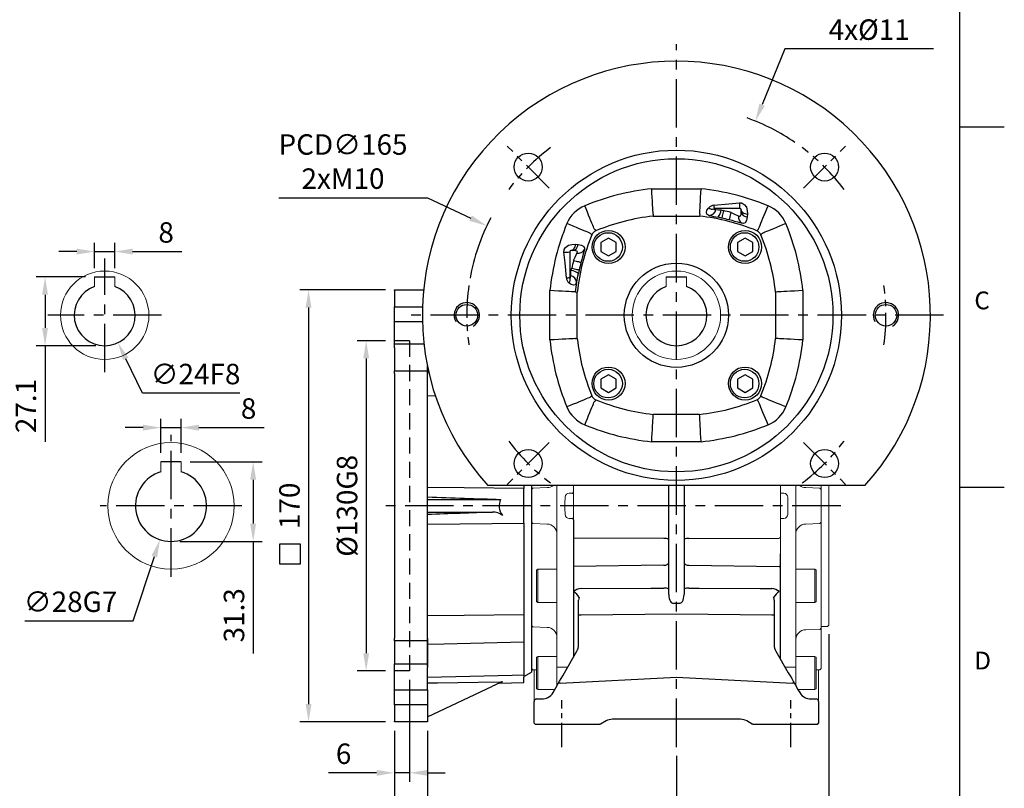
# Model space of a CAD drawing. Units: millimetres. Extents: x -24 to 980, y -14 to 686.
# Drawn here: x 592 to 980, y 144 to 446 of the extents above; entities that cross this region are included whole.
import ezdxf
from ezdxf.enums import TextEntityAlignment as Align

# ---------------------------------------------------------------- set-up
doc = ezdxf.new("R2010")
doc.units = ezdxf.units.MM
doc.header["$PDSIZE"] = -1
doc.linetypes.add('CENTER', pattern=[10.16, 6.35, -1.27, 1.27, -1.27])
doc.linetypes.add('HIDDEN', pattern=[1.905, 1.27, -0.635])
for name, color, linetype in [('CEN', 2, 'CENTER'), ('DIM', 3, 'Continuous'), ('HATCH', 1, 'Continuous'), ('HID', 6, 'HIDDEN'), ('MAIN', 7, 'Continuous'), ('THIN', 1, 'Continuous')]:
    doc.layers.add(name, color=color, linetype=linetype)
doc.styles.add('ATTDEF', font='txt')
doc.styles.get("Standard").update_dxf_attribs({"font": 'simplex.shx'})
doc.dimstyles.new('C', dxfattribs={"dimscale": 3.5, "dimtxt": 2.3, "dimasz": 2, "dimexe": 1, "dimexo": 1, "dimgap": 1, "dimtad": 1, "dimtoh": 1, "dimdec": 4, "dimdsep": 46, "dimtxsty": 'Standard', "dimcen": 0, "dimclrd": 256, "dimclre": 256, "dimclrt": 256, "dimadec": 0, "dimazin": 0, "dimtfac": 0.6, "dimtdec": 4, "dimtofl": 0, "dimtmove": 0, "dimatfit": 3, "dimfxl": 0, "dimtolj": 1, "dimarcsym": 0})
doc.dimstyles.new('L', dxfattribs={"dimscale": 3.5, "dimtxt": 2.3, "dimasz": 2, "dimexe": 1, "dimexo": 1, "dimgap": 1, "dimtad": 1, "dimdec": 3, "dimdsep": 46, "dimtxsty": 'Standard', "dimcen": 0, "dimclrd": 256, "dimclre": 256, "dimclrt": 256, "dimaunit": 1, "dimazin": 2, "dimtfac": 0.6, "dimtdec": 3, "dimtmove": 0, "dimatfit": 3, "dimfxl": 0, "dimtolj": 1, "dimarcsym": 0})

# ---------------------------------------------------------------- blocks, each defined once
blk = doc.blocks.new('GJA420')
at = {"color": 0}
for p, q in [((275, 0), (275, 192)), ((275, 115.5), (280, 115.5)), ((275, 75), (280, 75))]:
    blk.add_line(p, q, dxfattribs=at)
for s, p in [('C', (276.63, 95)), ('D', (276.63, 54.5))]:
    blk.add_text(s, height=2, dxfattribs=at).set_placement(p)
at = {"color": 4, "style": 'ATTDEF'}
blk.add_attdef('料號', text='', height=2.5, dxfattribs=at).set_placement((120.5, 3), align=Align.MIDDLE_LEFT)
for tag, p in [('比例', (200.5, 3)), ('版本', (236.5, 3))]:
    blk.add_attdef(tag, text='', height=2.5, dxfattribs=at).set_placement(p, align=Align.MIDDLE_CENTER)
blk = doc.blocks.new('*D32')
at = {"layer": 'Defpoints', "color": 0}
for p in [(739.93, 170.14), (850.93, 160.2), (850.93, 107.37)]:
    blk.add_point(p, dxfattribs=at)
at = {"layer": 'DIM', "lineweight": -2}
for p, q in [((739.93, 166.64), (739.93, 103.87)), ((850.93, 156.7), (850.93, 103.87)), ((746.93, 107.37), (843.93, 107.37))]:
    blk.add_line(p, q, dxfattribs=at)
at = {"layer": 'DIM'}
for points in [[(746.93, 108.53), (746.93, 106.2), (739.93, 107.37)], [(843.93, 108.53), (843.93, 106.2), (850.93, 107.37)]]:
    blk.add_solid(points, dxfattribs=at)
at = {"layer": 'DIM', "insert": (795.43, 114.89), "char_height": 8.05, "attachment_point": 5}
blk.add_mtext('\\A1;111', dxfattribs=at)
blk = doc.blocks.new('*D36')
at = {"layer": 'Defpoints', "color": 0}
for p in [(656, 285.92), (648, 272.44), (656, 272.44)]:
    blk.add_point(p, dxfattribs=at)
at = {"layer": 'DIM', "lineweight": -2}
for p, q in [((648, 275.94), (648, 289.42)), ((656, 275.94), (656, 289.42)), ((641, 285.92), (634, 285.92)), ((648, 285.92), (656, 285.92)), ((663, 285.92), (688.72, 285.92))]:
    blk.add_line(p, q, dxfattribs=at)
at = {"layer": 'DIM'}
for points in [[(641, 287.09), (641, 284.75), (648, 285.92)], [(663, 287.09), (663, 284.75), (656, 285.92)]]:
    blk.add_solid(points, dxfattribs=at)
at = {"layer": 'DIM', "insert": (682.54, 293.45), "char_height": 8.05, "attachment_point": 5}
blk.add_mtext('\\A1;8', dxfattribs=at)
blk = doc.blocks.new('*D37')
at = {"layer": 'Defpoints', "color": 0}
for p in [(656, 272.44), (652, 241.14), (684.32, 241.14)]:
    blk.add_point(p, dxfattribs=at)
at = {"layer": 'DIM', "lineweight": -2}
for p, q in [((659.5, 272.44), (687.82, 272.44)), ((684.32, 265.44), (684.32, 248.14)), ((655.5, 241.14), (687.82, 241.14)), ((684.32, 241.14), (684.32, 197.06))]:
    blk.add_line(p, q, dxfattribs=at)
at = {"layer": 'DIM'}
for points in [[(683.15, 265.44), (685.49, 265.44), (684.32, 272.44)], [(683.15, 248.14), (685.49, 248.14), (684.32, 241.14)]]:
    blk.add_solid(points, dxfattribs=at)
at = {"layer": 'DIM', "insert": (676.79, 212.06), "char_height": 8.05, "attachment_point": 5, "rotation": 90}
blk.add_mtext('\\A1;31.3', dxfattribs=at)
blk = doc.blocks.new('*D38')
at = {"layer": 'Defpoints', "color": 0}
for p in [(656.38, 268.44), (647.62, 241.84)]:
    blk.add_point(p, dxfattribs=at)
at = {"layer": 'DIM', "lineweight": -2}
for p, q in [((637.1, 209.86), (645.44, 235.2)), ((594.43, 209.86), (637.1, 209.86))]:
    blk.add_line(p, q, dxfattribs=at)
at = {"layer": 'DIM'}
blk.add_solid([(644.33, 235.56), (646.54, 234.83), (647.62, 241.84)], dxfattribs=at)
at = {"layer": 'DIM', "insert": (612.45, 217.39), "char_height": 8.05, "attachment_point": 5}
blk.add_mtext('\\A1;∅28G7', dxfattribs=at)
blk = doc.blocks.new('*D40')
at = {"layer": 'Defpoints', "color": 0}
for p in [(910.93, 208.14), (739.93, 170.14), (910.93, 85.01)]:
    blk.add_point(p, dxfattribs=at)
at = {"layer": 'DIM', "lineweight": -2}
for p, q in [((910.93, 204.64), (910.93, 81.51)), ((739.93, 166.64), (739.93, 81.51)), ((746.93, 85.01), (903.93, 85.01))]:
    blk.add_line(p, q, dxfattribs=at)
at = {"layer": 'DIM'}
for points in [[(746.93, 86.18), (746.93, 83.85), (739.93, 85.01)], [(903.93, 86.18), (903.93, 83.85), (910.93, 85.01)]]:
    blk.add_solid(points, dxfattribs=at)
at = {"layer": 'DIM', "insert": (825.43, 92.54), "char_height": 8.05, "attachment_point": 5}
blk.add_mtext('\\A1;171', dxfattribs=at)
blk = doc.blocks.new('*D41')
at = {"layer": 'Defpoints', "color": 0}
for p in [(745.93, 190.14), (739.93, 170.14), (739.93, 150.06)]:
    blk.add_point(p, dxfattribs=at)
at = {"layer": 'DIM', "lineweight": -2}
for p, q in [((745.93, 186.64), (745.93, 146.56)), ((739.93, 166.64), (739.93, 146.56)), ((732.93, 150.06), (713.94, 150.06)), ((745.93, 150.06), (739.93, 150.06)), ((752.93, 150.06), (759.93, 150.06))]:
    blk.add_line(p, q, dxfattribs=at)
at = {"layer": 'DIM'}
for points in [[(732.93, 151.22), (732.93, 148.89), (739.93, 150.06)], [(752.93, 151.22), (752.93, 148.89), (745.93, 150.06)]]:
    blk.add_solid(points, dxfattribs=at)
at = {"layer": 'DIM', "insert": (719.93, 157.58), "char_height": 8.05, "attachment_point": 5}
blk.add_mtext('\\A1;6', dxfattribs=at)
blk = doc.blocks.new('*D42')
at = {"layer": 'Defpoints', "color": 0}
for p in [(739.93, 170.14), (752.93, 170.14), (739.93, 127.73)]:
    blk.add_point(p, dxfattribs=at)
at = {"layer": 'DIM', "lineweight": -2}
for p, q in [((739.93, 166.64), (739.93, 124.23)), ((752.93, 166.64), (752.93, 124.23)), ((732.93, 127.73), (707.43, 127.73)), ((752.93, 127.73), (739.93, 127.73)), ((759.93, 127.73), (766.93, 127.73))]:
    blk.add_line(p, q, dxfattribs=at)
at = {"layer": 'DIM'}
for points in [[(732.93, 128.9), (732.93, 126.56), (739.93, 127.73)], [(759.93, 128.9), (759.93, 126.56), (752.93, 127.73)]]:
    blk.add_solid(points, dxfattribs=at)
at = {"layer": 'DIM', "insert": (716.68, 135.25), "char_height": 8.05, "attachment_point": 5}
blk.add_mtext('\\A1;13', dxfattribs=at)
blk = doc.blocks.new('*D43')
at = {"layer": 'Defpoints', "color": 0}
for p in [(739.93, 320.14), (728.81, 190.14), (739.93, 190.14)]:
    blk.add_point(p, dxfattribs=at)
at = {"layer": 'DIM', "lineweight": -2}
for p, q in [((736.43, 320.14), (725.31, 320.14)), ((728.81, 313.14), (728.81, 197.14)), ((736.43, 190.14), (725.31, 190.14))]:
    blk.add_line(p, q, dxfattribs=at)
at = {"layer": 'DIM'}
for points in [[(727.64, 313.14), (729.98, 313.14), (728.81, 320.14)], [(727.64, 197.14), (729.98, 197.14), (728.81, 190.14)]]:
    blk.add_solid(points, dxfattribs=at)
at = {"layer": 'DIM', "insert": (721.29, 255.14), "char_height": 8.05, "attachment_point": 5, "rotation": 90}
blk.add_mtext('\\A1;%%C130G8', dxfattribs=at)
blk = doc.blocks.new('*D44')
at = {"layer": 'Defpoints', "color": 0}
for p in [(739.93, 340.14), (706.14, 170.14), (739.93, 170.14)]:
    blk.add_point(p, dxfattribs=at)
at = {"layer": 'DIM', "lineweight": -2}
for p, q in [((736.43, 340.14), (702.64, 340.14)), ((706.14, 333.14), (706.14, 177.14)), ((736.43, 170.14), (702.64, 170.14))]:
    blk.add_line(p, q, dxfattribs=at)
at = {"layer": 'DIM'}
for points in [[(704.97, 333.14), (707.3, 333.14), (706.14, 340.14)], [(704.97, 177.14), (707.3, 177.14), (706.14, 170.14)]]:
    blk.add_solid(points, dxfattribs=at)
at = {"layer": 'DIM', "insert": (698.61, 255.14), "char_height": 8.05, "attachment_point": 5, "rotation": 90}
blk.add_mtext('\\A1;170', dxfattribs=at)
blk = doc.blocks.new('*D54')
at = {"layer": 'Defpoints', "color": 0}
for p in [(776.29, 365.37), (925.49, 294.92)]:
    blk.add_point(p, dxfattribs=at)
at = {"layer": 'DIM', "lineweight": -2}
for p, q in [((694.4, 376.41), (752.9, 376.41)), ((752.9, 376.41), (769.96, 368.36))]:
    blk.add_line(p, q, dxfattribs=at)
blk.add_arc((850.89, 330.14), 82.5, 152.2951, 169.8245, dxfattribs=at)
at = {"layer": 'DIM'}
blk.add_solid([(770.45, 369.41), (769.46, 367.3), (776.29, 365.37)], dxfattribs=at)
at = {"layer": 'DIM', "insert": (719.7, 390.64), "char_height": 8.05, "attachment_point": 5}
blk.add_mtext('\\A1;PCD∅165\\P2xM10', dxfattribs=at)
blk = doc.blocks.new('*D55')
at = {"layer": 'Defpoints', "color": 0}
for p in [(882.03, 406.56), (819.82, 253.73)]:
    blk.add_point(p, dxfattribs=at)
at = {"layer": 'DIM', "lineweight": -2}
for p, q in [((893.62, 435.05), (884.67, 413.04)), ((952.12, 435.05), (893.62, 435.05))]:
    blk.add_line(p, q, dxfattribs=at)
blk.add_arc((850.93, 330.14), 82.5, 55.5672, 70.2838, dxfattribs=at)
at = {"layer": 'DIM'}
blk.add_solid([(883.58, 413.48), (885.75, 412.6), (882.03, 406.56)], dxfattribs=at)
at = {"layer": 'DIM', "insert": (926.82, 449.28), "char_height": 8.05, "attachment_point": 5}
blk.add_mtext('\\A1;PCD∅165\\P4x%%C11', dxfattribs=at)
blk = doc.blocks.new('M10')
at = {"layer": 'MAIN'}
blk.add_circle((0, 0), 4.25, dxfattribs=at)
at = {"layer": 'THIN'}
blk.add_arc((0, 0), 5, 300.0912, 210, dxfattribs=at)
blk = doc.blocks.new('BM08')
at = {"layer": 'MAIN'}
blk.add_lwpolyline([(-2.83, -1.73), (0.17, -3.46), (3.17, -1.73), (3.17, 1.73), (0.17, 3.46), (-2.83, 1.73)], close=True, dxfattribs=at)
for centre, radius in [((0.17, 0), 6.5), ((0, 0), 5.63)]:
    blk.add_circle(centre, radius, dxfattribs=at)
blk = doc.blocks.new('A$C25DD75B7')
at = {"layer": 'CEN', "ltscale": 2}
for p, q in [((49.92, 117.06), (33.37, 133.61)), ((150.04, 117.06), (166.6, 133.61)), ((49.92, 16.94), (33.37, 0.39)), ((150.04, 16.94), (166.6, 0.39))]:
    blk.add_line(p, q, dxfattribs=at)
for start, end in [(126.8635, 143.1365), (36.8635, 53.1365), (171.8635, 188.1365), (351.8635, 8.1365), (216.8635, 233.1365), (306.8635, 323.1365)]:
    blk.add_arc((99.98, 67), 82.5, start, end, dxfattribs=at)
at = {"layer": 'MAIN'}
for p, q in [((90.29, 116.77), (109.68, 116.77)), ((124.98, 109), (114.98, 109)), ((90.82, 106.79), (90.86, 106.02)), ((90.86, 106.02), (109.11, 106.02)), ((109.15, 106.79), (109.11, 106.02)), ((117.85, 105.25), (116.37, 105.56)), ((117.61, 108.5), (118.48, 108.17)), ((125.48, 107.71), (125.48, 108.5)), ((127.92, 106.81), (127.81, 105.72)), ((60.17, 94.94), (61.26, 94.83)), ((57.98, 92), (57.98, 82)), ((59.27, 92.5), (58.48, 92.5)), ((58.48, 84.63), (58.81, 85.5)), ((61.74, 84.86), (61.42, 83.39)), ((50.21, 57.3), (50.21, 76.7)), ((60.2, 76.17), (60.96, 76.13)), ((60.96, 57.87), (60.96, 76.13)), ((139.77, 76.17), (139.01, 76.13)), ((139.01, 76.13), (139.01, 57.87)), ((149.76, 76.7), (149.76, 57.3)), ((60.2, 57.83), (60.96, 57.87)), ((139.77, 57.83), (139.01, 57.87)), ((90.82, 27.21), (90.86, 27.98)), ((109.11, 27.98), (90.86, 27.98)), ((109.15, 27.21), (109.11, 27.98)), ((109.68, 17.23), (90.29, 17.23)), ((174.22, 0), (25.75, 0))]:
    blk.add_line(p, q, dxfattribs=at)
at = {"layer": 'MAIN', "flags": 128}
for points in [[(90.82, 106.79), (90.8, 107.01), (90.78, 107.52), (90.74, 108.28), (90.68, 109.3), (90.62, 110.5), (90.54, 111.91), (90.46, 113.43), (90.37, 115.08), (90.29, 116.71), (90.29, 116.77)], [(109.15, 106.79), (109.16, 107.01), (109.19, 107.52), (109.23, 108.28), (109.29, 109.3), (109.35, 110.5), (109.43, 111.91), (109.51, 113.43), (109.59, 115.08), (109.68, 116.71), (109.68, 116.77)], [(67.73, 100.87), (67.67, 101.03), (67.53, 101.35), (67.33, 101.85), (67.06, 102.5), (66.73, 103.29), (66.35, 104.22), (65.92, 105.25), (65.45, 106.38), (64.95, 107.58), (64.44, 108.83), (63.91, 110.1)], [(112.89, 106.29), (112.79, 106.32), (112.31, 106.53), (111.98, 106.84), (111.8, 107.48), (112.03, 108.36), (112.59, 109.18), (112.74, 109.34)], [(114.71, 108.92), (114.69, 108.9), (114.64, 108.82), (114.71, 108.74), (114.92, 108.67), (115.46, 108.61), (115.52, 108.61)], [(114.7, 110.3), (120.6, 110.81), (124.77, 111.25)], [(115.52, 108.61), (116.54, 108.56), (117.49, 108.51), (117.61, 108.5)], [(124.77, 111.25), (125.6, 111.21), (125.87, 111.13), (126.71, 110.64), (126.83, 110.53), (127.52, 109.53), (127.9, 108.2), (127.92, 106.81)], [(132.24, 100.87), (132.3, 101.03), (132.43, 101.35), (132.64, 101.85), (132.91, 102.5), (133.24, 103.29), (133.62, 104.22), (134.05, 105.25), (134.52, 106.38), (135.01, 107.58), (135.53, 108.83), (136.06, 110.1)], [(118.48, 108.17), (118.36, 107.62), (118.25, 107.09), (118.14, 106.59), (118.05, 106.16), (117.97, 105.79), (117.91, 105.51), (117.87, 105.33), (117.85, 105.25)], [(121.48, 107.47), (121.34, 106.92), (121.21, 106.39), (121.08, 105.9), (120.97, 105.46), (120.88, 105.1), (120.81, 104.83), (120.77, 104.64), (120.74, 104.56)], [(121.48, 107.47), (122.84, 106.85), (124.05, 106.28), (124.48, 106.08)], [(124.48, 106.08), (124.69, 106.01), (124.84, 105.98), (125.11, 106.03), (125.21, 106.12), (125.4, 106.56), (125.43, 106.72), (125.48, 107.71)], [(125.48, 108.5), (125.53, 108.2), (125.66, 107.92), (125.88, 107.65), (126.17, 107.41), (126.54, 107.19), (126.96, 107.02), (127.42, 106.89), (127.92, 106.81)], [(127.81, 105.72), (127.58, 104.34), (127.1, 103.45), (126.42, 103.17), (125.81, 103.23)], [(66.11, 99.25), (65.96, 99.32), (65.63, 99.45), (65.14, 99.65), (64.49, 99.92), (63.69, 100.25), (62.77, 100.64), (61.73, 101.07), (60.6, 101.53), (59.4, 102.03), (58.16, 102.55), (56.88, 103.07)], [(67.73, 100.87), (67.84, 100.76), (68.33, 100.29)], [(125.81, 103.23), (125.08, 103.42), (124.13, 103.68), (123.04, 103.97), (121.93, 104.26), (120.74, 104.56)], [(131.64, 100.29), (132.12, 100.76), (132.24, 100.87)], [(143.08, 103.07), (141.81, 102.55), (140.56, 102.03), (139.37, 101.53), (138.24, 101.07), (137.2, 100.64), (136.28, 100.25), (135.48, 99.92), (134.83, 99.65), (134.34, 99.45), (134.01, 99.32), (133.86, 99.25)], [(66.69, 98.66), (66.22, 99.14), (66.11, 99.25)], [(133.86, 99.25), (133.75, 99.14), (133.28, 98.66)], [(55.74, 91.79), (55.78, 92.61), (55.86, 92.89), (56.34, 93.73), (56.45, 93.85), (57.45, 94.54), (58.78, 94.92), (60.17, 94.94)], [(60.17, 94.94), (60.09, 94.44), (59.96, 93.97), (59.79, 93.55), (59.58, 93.19), (59.33, 92.89), (59.07, 92.68), (58.78, 92.54), (58.48, 92.5)], [(61.26, 94.83), (62.64, 94.59), (63.53, 94.12), (63.81, 93.44), (63.75, 92.83)], [(56.68, 81.71), (56.17, 87.62), (55.74, 91.79)], [(60.9, 91.5), (60.98, 91.71), (61.01, 91.85), (60.95, 92.12), (60.87, 92.22), (60.42, 92.41), (60.26, 92.44), (59.27, 92.5)], [(59.52, 88.5), (60.14, 89.86), (60.7, 91.06), (60.9, 91.5)], [(63.75, 92.83), (63.56, 92.1), (63.31, 91.14), (63.02, 90.06), (62.73, 88.95), (62.42, 87.76)], [(58.81, 85.5), (59.36, 85.38), (59.9, 85.26), (60.39, 85.16), (60.83, 85.06), (61.19, 84.98), (61.47, 84.92), (61.66, 84.88), (61.74, 84.86)], [(62.42, 87.76), (62.34, 87.78), (62.16, 87.83), (61.88, 87.9), (61.52, 87.99), (61.09, 88.1), (60.6, 88.23), (60.07, 88.36), (59.52, 88.5)], [(58.07, 81.72), (58.08, 81.7), (58.16, 81.66), (58.25, 81.73), (58.31, 81.94), (58.37, 82.48), (58.38, 82.54)], [(58.38, 82.54), (58.43, 83.56), (58.48, 84.51), (58.48, 84.63)], [(60.69, 79.9), (60.66, 79.8), (60.46, 79.32), (60.15, 79), (59.5, 78.82), (58.62, 79.05), (57.8, 79.6), (57.65, 79.76)], [(60.2, 76.17), (59.97, 76.18), (59.46, 76.21), (58.71, 76.25), (57.69, 76.3), (56.49, 76.37), (55.07, 76.44), (53.56, 76.52), (51.9, 76.61), (50.27, 76.69), (50.21, 76.7)], [(149.76, 76.7), (149.69, 76.69), (148.06, 76.61), (146.46, 76.52), (144.9, 76.44), (143.52, 76.37), (142.28, 76.3), (141.29, 76.25), (140.51, 76.21), (140.01, 76.18), (139.77, 76.17)], [(60.2, 57.83), (59.97, 57.82), (59.46, 57.79), (58.71, 57.75), (57.69, 57.7), (56.49, 57.63), (55.07, 57.56), (53.56, 57.48), (51.9, 57.39), (50.27, 57.31), (50.21, 57.3)], [(149.76, 57.3), (149.69, 57.31), (148.06, 57.39), (146.46, 57.48), (144.9, 57.56), (143.52, 57.63), (142.28, 57.7), (141.29, 57.75), (140.51, 57.79), (140.01, 57.82), (139.77, 57.83)], [(66.11, 34.75), (66.22, 34.86), (66.69, 35.34)], [(133.28, 35.34), (133.75, 34.86), (133.86, 34.75)], [(66.11, 34.75), (65.96, 34.68), (65.63, 34.55), (65.14, 34.35), (64.49, 34.08), (63.69, 33.75), (62.77, 33.36), (61.73, 32.93), (60.6, 32.47), (59.4, 31.97), (58.16, 31.45), (56.88, 30.93)], [(63.91, 23.9), (64.44, 25.17), (64.95, 26.42), (65.45, 27.62), (65.92, 28.75), (66.35, 29.78), (66.73, 30.71), (67.06, 31.5), (67.33, 32.15), (67.53, 32.65), (67.67, 32.97), (67.73, 33.13)], [(68.33, 33.71), (67.84, 33.24), (67.73, 33.13)], [(132.24, 33.13), (132.12, 33.24), (131.64, 33.71)], [(136.06, 23.9), (135.53, 25.17), (135.01, 26.42), (134.52, 27.62), (134.05, 28.75), (133.62, 29.78), (133.24, 30.71), (132.91, 31.5), (132.64, 32.15), (132.43, 32.65), (132.3, 32.97), (132.24, 33.13)], [(143.08, 30.93), (141.81, 31.45), (140.56, 31.97), (139.37, 32.47), (138.24, 32.93), (137.2, 33.36), (136.28, 33.75), (135.48, 34.08), (134.83, 34.35), (134.34, 34.55), (134.01, 34.68), (133.86, 34.75)], [(90.29, 17.23), (90.29, 17.29), (90.37, 18.92), (90.46, 20.53), (90.54, 22.09), (90.61, 23.46), (90.68, 24.7), (90.73, 25.7), (90.78, 26.48), (90.8, 26.98), (90.82, 27.21)], [(109.68, 17.23), (109.68, 17.29), (109.59, 18.92), (109.51, 20.53), (109.43, 22.09), (109.35, 23.46), (109.29, 24.7), (109.23, 25.7), (109.19, 26.48), (109.16, 26.98), (109.15, 27.21)]]:
    blk.add_lwpolyline(points, dxfattribs=at)
at = {"layer": 'MAIN'}
for centre, radius in [((99.98, 67), 65), ((41.65, 125.34), 5.5), ((99.98, 67), 61.63), ((158.32, 125.34), 5.5), ((99.98, 67), 20.5), ((41.65, 8.66), 5.5), ((158.32, 8.66), 5.5)]:
    blk.add_circle(centre, radius, dxfattribs=at)
for centre, radius, start, end in [((99.98, 67), 100, 317.9329, 222.0671), ((99.98, 23), 94.27, 95.9036, 112.4971), ((99.98, 23), 94.27, 67.5029, 84.0964), ((68.88, 98.11), 12.98, 112.4952, 157.5048), ((115.04, 107.13), 3.19, 96.2111, 136.2085), ((114.03, 110.55), 1.77, 223.286, 292.5309), ((112.81, 109.03), 2.74, 271.5378, 351.0663), ((116.95, 110.11), 2.26, 175.2386, 209.5621), ((114.98, 108.5), 0.5, 89.9996, 123.6098), ((131.84, 110.78), 7.08, 176.2343, 194.5527), ((124.98, 108.5), 0.5, 0.0001, 89.9997), ((131.09, 98.11), 12.98, 22.4952, 67.5048), ((99.98, 23), 83.52, 96.2724, 112.2722), ((99.98, 23), 83.52, 67.7278, 83.7276), ((208.23, 551.21), 455.01, 257.9054, 258.3536), ((112.93, 108.74), 4.68, 317.2399, 357.0534), ((99.98, 23), 84.16, 75.7192, 77.7455), ((99.98, 23), 87.16, 75.7192, 77.7455), ((127.02, 105.53), 2.6, 167.7941, 242.2322), ((127.86, 108.13), 2.41, 190.0033, 269.0101), ((143.98, 67), 94.27, 157.5029, 174.0964), ((55.98, 67), 94.27, 5.9036, 22.4971), ((143.98, 67), 83.52, 157.7278, 173.7276), ((69.46, 97.52), 3, 112.2825, 157.7175), ((130.5, 97.52), 3, 22.2825, 67.7175), ((55.98, 67), 83.52, 6.2724, 22.2722), ((58.86, 94.87), 2.41, 280.0033, 359.0101), ((56.2, 98.86), 7.08, 266.2343, 284.5527), ((58.48, 92), 0.5, 90.0001, 179.9997), ((61.45, 94.04), 2.6, 257.7941, 332.2322), ((143.98, 67), 87.16, 165.7192, 167.7455), ((143.98, 67), 84.16, 165.7192, 167.7455), ((56.87, 83.96), 2.26, 265.2386, 299.5621), ((59.85, 82.06), 3.19, 186.2111, 226.2085), ((56.43, 81.04), 1.77, 313.286, 22.5309), ((58.48, 82), 0.5, 179.9996, 213.6098), ((57.95, 79.83), 2.74, 1.5378, 81.0663), ((58.24, 79.95), 4.68, 47.2399, 87.0534), ((-384.22, 175.24), 455.01, 347.9054, 348.3536), ((143.98, 67), 84.29, 171.1932, 173.7561), ((143.98, 67), 94.27, 185.9036, 202.4971), ((143.98, 67), 83.52, 186.2724, 202.2722), ((55.98, 67), 83.52, 337.7278, 353.7276), ((55.98, 67), 94.27, 337.5029, 354.0964), ((69.46, 36.48), 3, 202.2825, 247.7175), ((130.5, 36.48), 3, 292.2825, 337.7175), ((99.98, 111), 83.52, 247.7278, 263.7276), ((99.98, 111), 83.52, 276.2724, 292.2722), ((68.88, 35.89), 12.98, 202.4952, 247.5048), ((131.09, 35.89), 12.98, 292.4952, 337.5048), ((99.98, 111), 94.27, 247.5029, 264.0964), ((99.98, 111), 94.27, 275.9036, 292.4971)]:
    blk.add_arc(centre, radius, start, end, dxfattribs=at)
at = {"layer": 'CEN'}
for p in [(73.11, 93.87), (126.85, 93.87), (73.11, 40.13), (126.85, 40.13)]:
    blk.add_blockref('BM08', p, dxfattribs=at)
at = {"layer": 'DIM'}
for p in [(17.48, 67), (182.48, 67)]:
    blk.add_blockref('M10', p, dxfattribs=at)
blk = doc.blocks.new('A$C1E8E7F85')
at = {"layer": 'HID', "ltscale": 5}
for p, q in [((6, 150), (0, 150)), ((6, 150), (6, 20)), ((6, 20), (0, 20))]:
    blk.add_line(p, q, dxfattribs=at)
at = {"layer": 'MAIN'}
for p, q in [((0, 170), (11.5, 170)), ((0, 169.69), (0, 170)), ((0, 169.69), (0, 163.35)), ((0, 163.35), (11.06, 163.35)), ((0, 157.38), (0, 163.35)), ((11.03, 157.38), (0, 157.38)), ((0, 148.66), (0, 157.38)), ((11.65, 148.66), (0, 148.66)), ((0, 147.14), (0, 148.66)), ((0, 147.14), (0, 138.17)), ((13, 140.1), (13, 138.17)), ((13, 136.34), (13, 140.1)), ((0, 138.17), (13, 138.17)), ((0, 137.11), (0, 138.17)), ((0, 137.11), (0, 32.89)), ((13, 138.17), (13, 137.11)), ((13, 32.89), (13, 137.11)), ((51, 93), (51, 91.8)), ((51, 78.2), (51, 91.8)), ((54, 93), (54, 92.88)), ((54, 92.88), (54, 77.12)), ((13, 87.5), (41.82, 87.5)), ((13, 82.5), (38.68, 82.5)), ((51, 78.2), (51, 75.66)), ((51, 75.66), (51, 44.58)), ((54, 77.12), (54, 76.27)), ((54, 76.27), (54, 71.9)), ((54, 71.9), (54, 59.41)), ((54, 59.41), (54, 52.96)), ((54, 52.96), (54, 48.93)), ((54, 48.93), (54, 36.34)), ((51, 44.58), (51, 42.09)), ((51, 41.94), (51, 42.09)), ((51, 41.94), (51, 38.76)), ((51, 38.76), (51, 34.65)), ((54, 36.34), (54, 35.71)), ((54, 35.71), (54, 30.95)), ((0, 31.83), (0, 32.89)), ((13, 31.83), (0, 31.83)), ((0, 31.83), (0, 22.86)), ((13, 21.71), (13, 33.66)), ((13, 32.89), (13, 31.83)), ((13, 31.83), (13, 22.86)), ((51, 34.65), (51, 32.5)), ((51, 32.47), (51, 32.5)), ((51, 32.47), (51, 31.37)), ((51, 31.37), (51, 18.5)), ((54, 30.95), (54, 26.11)), ((54, 26.11), (54, 19.5)), ((0, 22.86), (13, 22.86)), ((0, 21.34), (0, 22.86)), ((0, 12.62), (0, 21.34)), ((13, 22.86), (13, 21.34)), ((13, 12.62), (13, 21.34)), ((51, 17.77), (54, 19.5)), ((51, 18.5), (51, 17.52)), ((51, 15.42), (51, 17.52)), ((0, 12.62), (13, 12.62)), ((0, 6.65), (0, 12.62)), ((13, 2), (38.68, 13.98)), ((13, 12.62), (13, 6.65)), ((41.23, 15.17), (51, 15.42)), ((13, 6.65), (0, 6.65)), ((0, 6.65), (0, 0.31)), ((13, 6.65), (13, 0.31)), ((0, 0), (0, 0.31)), ((13, 0), (0, 0)), ((13, 0.31), (13, 0))]:
    blk.add_line(p, q, dxfattribs=at)
at = {"layer": 'MAIN', "flags": 128}
for points in [[(13.11, 139.55), (13, 139.55)], [(16.18, 128.22), (13, 128.25)], [(51, 91.8), (27.47, 92.07), (13, 92.23)], [(13, 77.77), (38.47, 78.06), (51, 78.2)], [(51, 42.09), (27.47, 41.88), (13, 41.75)], [(51, 31.37), (19.42, 30.61), (13, 30.45)], [(13, 17.54), (46.31, 18.38), (51, 18.5)], [(13, 15.3), (17, 15.36), (32.99, 15.62), (42.56, 15.78)], [(42.56, 15.78), (42.52, 15.77), (42.34, 15.68), (41.63, 15.35), (40.61, 14.88), (39.56, 14.38), (38.68, 13.98)]]:
    blk.add_lwpolyline(points, dxfattribs=at)
at = {"layer": 'MAIN'}
blk.add_arc((39.16, 77.34), 5.18, 49.0584, 95.3136, dxfattribs=at)
for centre, major_axis, ratio, start_param, end_param in [((-248.86, 99.12), (-540.73, 19.87), 0.002048, 2.076399, 2.138413), ((66.28, 85), (-25.04, 0), 0.465572, 6.0671, 6.610237), ((-217.16, 72.05), (-572.44, -21.03), 0.002048, 4.248972, 4.298535)]:
    blk.add_ellipse(centre, major_axis=major_axis, ratio=ratio, start_param=start_param, end_param=end_param, dxfattribs=at)
blk = doc.blocks.new('A$C60974416')
at = {"color": 7, "linetype": 'Continuous', "lineweight": 15}
for p, q in [((0, 83.49), (0.5, 84.01)), ((0, 70.51), (0, 83.49)), ((6.1, 84.16), (0.5, 84.01)), ((10, 64.45), (10, 85)), ((14.83, 82.01), (15.5, 82.04)), ((16.5, 85), (16.5, 71.49)), ((16.5, 85), (16.5, 71.49)), ((98, 81.98), (98, 85)), ((98, 81.98), (98, 72.02)), ((98, 81.98), (98, 72.02)), ((98.5, 81.98), (99.25, 81.94)), ((104, 85), (104, 58.09)), ((107.9, 84.16), (113.5, 84.01)), ((114, 83.49), (113.5, 84.01)), ((114, 83.49), (114, 70.51)), ((117, 85), (117, 30)), ((100.86, 80.42), (100.86, 73.58)), ((0.5, 69.99), (0, 70.51)), ((6.1, 69.84), (0.5, 69.99)), ((15.5, 71.96), (14.83, 71.99)), ((16.5, 71.49), (16.5, 53.07)), ((16.5, 71.49), (16.5, 53.07)), ((98, 52.43), (98, 72.02)), ((98, 52.43), (98, 72.02)), ((99.25, 72.06), (98.5, 72.02)), ((107.9, 69.84), (113.5, 69.99)), ((113.5, 69.99), (114, 70.51)), ((0, 40.93), (0, 65.5)), ((10, 52.5), (10, 64.45)), ((114, 65.5), (114, 40.93)), ((104, 58.09), (104, 52.16)), ((2.5, 52.01), (2, 51.73)), ((2, 39.3), (2, 51.73)), ((10, 52.01), (2.5, 52.01)), ((2.5, 52.01), (2.5, 48.97)), ((10, 24.61), (10, 52.5)), ((16.5, 53.07), (16.5, 43.21)), ((16.5, 53.07), (16.5, 43.21)), ((98, 24.25), (98, 52.43)), ((98, 24.25), (98, 52.43)), ((104, 52.16), (104, 36.82)), ((111.5, 52.01), (104, 52.01)), ((112, 51.73), (111.5, 52.01)), ((111.5, 39.01), (111.5, 52.01)), ((112, 51.73), (112, 39.3)), ((2.5, 48.97), (2.5, 39.01)), ((16.5, 43.21), (16.5, 41.29)), ((16.5, 43.21), (16.5, 41.29)), ((0, 29.85), (0, 40.93)), ((2, 39.3), (2.5, 39.01)), ((2.5, 39.01), (10, 39.01)), ((16.5, 41.29), (16.5, 39.33)), ((16.5, 41.29), (16.5, 39.33)), ((16.5, 39.33), (16.5, 37.9)), ((16.5, 39.33), (16.5, 37.9)), ((98.04, 42.12), (98.06, 42.13)), ((98.04, 42.12), (98.06, 42.13)), ((104, 39.01), (111.5, 39.01)), ((111.5, 39.01), (112, 39.3)), ((114, 40.93), (114, 29.85)), ((16.5, 37.9), (16.5, 35.81)), ((16.5, 37.9), (16.5, 35.81)), ((16.5, 35.81), (16.5, 17.45)), ((16.5, 35.81), (16.5, 17.45)), ((104, 36.82), (104, 31.15)), ((104, 31.15), (104, 24.61)), ((0, 29.85), (0.5, 29.33)), ((0, 28.87), (0, 29.85)), ((0.5, 29.33), (6.1, 29.18)), ((107.9, 28.24), (113.5, 28.35)), ((114, 29.85), (114, 28.87)), ((114, 29.5), (116.5, 29.5)), ((116.5, 29.5), (117, 30)), ((10, 13.49), (10, 24.61)), ((98, 16.59), (98, 24.25)), ((98, 16.59), (98, 24.25)), ((104, 24.61), (104, 13.49)), ((0, 19.5), (0, 22.52)), ((0, 13.01), (0, 19.5)), ((2.5, 17.72), (2, 17.43)), ((2, 6.26), (2, 17.43)), ((10, 17.72), (2.5, 17.72)), ((2.5, 17.72), (2.5, 6.03)), ((111.5, 17.72), (104, 17.72)), ((112, 17.43), (111.5, 17.72)), ((111.5, 16.61), (111.5, 17.72)), ((111.5, 4.72), (111.5, 16.61)), ((112, 17.43), (112, 16.37)), ((112, 16.37), (112, 5.01)), ((0, 13.01), (0.5, 12.49)), ((0.5, 12.49), (2, 12.45)), ((1, 6), (1, 12.47)), ((10, 6.2), (10, 13.49)), ((11, 13.45), (14.19, 13.45)), ((103, 13.45), (99.81, 13.45)), ((104, 13.49), (104, 6.2)), ((112, 12.45), (113.5, 12.49)), ((113, 12.47), (113, 6)), ((113.5, 12.49), (114, 13.01)), ((1, 0), (1, 6)), ((2, 5.01), (2, 6.26)), ((2, 5.01), (2.5, 4.72)), ((2.5, 6.03), (2.5, 4.72)), ((2.5, 4.72), (9.15, 4.72)), ((104.85, 4.72), (111.5, 4.72)), ((111.5, 4.72), (112, 5.01)), ((113, 6), (113, 0))]:
    blk.add_line(p, q, dxfattribs=at)
for centre, radius, start, end in [((6, 88.16), 4, 271.5, 307.8498), ((14.84, 80.35), 1.66, 90.2792, 175.7507), ((108, 88.16), 4, 232.1502, 268.5), ((6, 65.84), 4, 0, 88.5), ((14.85, 73.66), 1.67, 184.5131, 269.457), ((108, 65.84), 4, 91.5, 180), ((6, 25.18), 4, 0, 88.5), ((107.94, 24.29), 3.94, 90.6747, 179.208), ((10.75, 20.12), 6.67, 263.5364, 272.1464), ((103.25, 20.12), 6.67, 267.8536, 276.4636)]:
    blk.add_arc(centre, radius, start, end, dxfattribs=at)
at = {"color": 7, "linetype": 'Continuous'}
for centre, start, end in [((16, 82.51), 266.0196, 360), ((16, 71.49), 0, 93.9804)]:
    blk.add_arc(centre, 0.5, start, end, dxfattribs=at)
at = {"color": 7, "linetype": 'Continuous', "lineweight": 15}
for centre, major_axis, ratio, start_param, end_param in [((99.18, 80.44), (-1.68, 0.09), 0.890754, 3.188241, 4.712389), ((49.57, 77), (0, 72.5), 0.502498, 1.522923, 1.61867), ((99.18, 73.56), (1.68, 0.09), 0.890754, 4.712389, 6.236537)]:
    blk.add_ellipse(centre, major_axis=major_axis, ratio=ratio, start_param=start_param, end_param=end_param, dxfattribs=at)
for points, knots in [([(0, 83.49), (0, 83.55), (0, 83.69), (0, 84.47), (0, 84.96), (0, 85)], [0, 0, 0, 0, 0.2502062, 0.49989, 0.5189516, 0.5189516, 0.5189516, 0.5189516]), ([(98, 81.47), (98, 81.48), (98, 81.48), (98, 81.52), (98, 81.61), (98, 81.75), (98, 81.88), (98, 81.94), (98, 81.98)], [0, 0, 0, 0, 0.124188, 0.245456, 0.499646, 0.752662, 0.874447, 1, 1, 1, 1]), ([(114, 85), (114, 84.96), (114, 84.47), (114, 83.69), (114, 83.55), (114, 83.49)], [0.4810488, 0.4810488, 0.4810488, 0.4810488, 0.4998898, 0.7496187, 1, 1, 1, 1]), ([(0, 65.5), (0, 66.2), (0, 67.58), (0, 69.18), (0, 70.31), (0, 70.45), (0, 70.51)], [0, 0, 0, 0, 0.250206, 0.49989, 0.749619, 1, 1, 1, 1]), ([(98, 72.02), (98, 72.06), (98, 72.12), (98, 72.25), (98, 72.39), (98, 72.48), (98, 72.52), (98, 72.52), (98, 72.53)], [0, 0, 0, 0, 0.124358, 0.245765, 0.500079, 0.752973, 0.874621, 1, 1, 1, 1]), ([(114, 70.51), (114, 70.45), (114, 70.31), (114, 69.18), (114, 67.58), (114, 66.2), (114, 65.5)], [0, 0, 0, 0, 0.250206, 0.49989, 0.749619, 1, 1, 1, 1]), ([(0, 22.52), (0, 23.25), (0, 24.71), (0, 26.62), (0, 28.16), (0, 28.63), (0, 28.87)], [0, 0, 0, 0, 0.250206, 0.49989, 0.749619, 1, 1, 1, 1]), ([(114, 28.87), (114, 28.63), (114, 28.16), (114, 26.62), (114, 24.71), (114, 23.25), (114, 13.01)], [0, 0, 0, 0, 0.250206, 0.49989, 0.749619, 1, 1, 1, 1])]:
    blk.add_open_spline(points, degree=3, knots=knots, dxfattribs=at)
for points in [[(15.97, 82.01), (15.5, 82.04)], [(98.5, 81.98), (98, 81.98)], [(15.97, 71.99), (15.5, 71.96)], [(98.5, 72.02), (98, 72.02)], [(113.5, 28.35), (114, 28.87)]]:
    blk.add_open_spline(points, degree=1, dxfattribs=at)
blk = doc.blocks.new('*D60')
at = {"layer": 'Defpoints', "color": 0}
for p in [(621.89, 345.24), (602.42, 318.14), (625.89, 318.14)]:
    blk.add_point(p, dxfattribs=at)
at = {"layer": 'DIM', "lineweight": -2}
for p, q in [((618.39, 345.24), (598.92, 345.24)), ((602.42, 338.24), (602.42, 325.14)), ((622.39, 318.14), (598.92, 318.14)), ((602.42, 318.14), (602.42, 280.39))]:
    blk.add_line(p, q, dxfattribs=at)
at = {"layer": 'DIM'}
for points in [[(601.25, 338.24), (603.58, 338.24), (602.42, 345.24)], [(601.25, 325.14), (603.58, 325.14), (602.42, 318.14)]]:
    blk.add_solid(points, dxfattribs=at)
at = {"layer": 'DIM', "insert": (594.89, 294.43), "char_height": 8.05, "attachment_point": 5, "rotation": 90}
blk.add_mtext('\\A1;27.1', dxfattribs=at)
blk = doc.blocks.new('*D61')
at = {"layer": 'Defpoints', "color": 0}
for p in [(629.89, 355.21), (621.89, 345.24), (629.89, 345.24)]:
    blk.add_point(p, dxfattribs=at)
at = {"layer": 'DIM', "lineweight": -2}
for p, q in [((621.89, 348.74), (621.89, 358.71)), ((629.89, 348.74), (629.89, 358.71)), ((614.89, 355.21), (607.89, 355.21)), ((621.89, 355.21), (629.89, 355.21)), ((636.89, 355.21), (656.26, 355.21))]:
    blk.add_line(p, q, dxfattribs=at)
at = {"layer": 'DIM'}
for points in [[(614.89, 356.38), (614.89, 354.05), (621.89, 355.21)], [(636.89, 356.38), (636.89, 354.05), (629.89, 355.21)]]:
    blk.add_solid(points, dxfattribs=at)
at = {"layer": 'DIM', "insert": (650.08, 362.74), "char_height": 8.05, "attachment_point": 5}
blk.add_mtext('\\A1;8', dxfattribs=at)
blk = doc.blocks.new('*D62')
at = {"layer": 'Defpoints', "color": 0}
for p in [(620.67, 340.95), (631.11, 319.34)]:
    blk.add_point(p, dxfattribs=at)
at = {"layer": 'DIM', "lineweight": -2}
for p, q in [((640.71, 299.49), (634.16, 313.04)), ((679.09, 299.49), (640.71, 299.49))]:
    blk.add_line(p, q, dxfattribs=at)
at = {"layer": 'DIM'}
blk.add_solid([(635.21, 313.54), (633.11, 312.53), (631.11, 319.34)], dxfattribs=at)
at = {"layer": 'DIM', "insert": (661.65, 307.01), "char_height": 8.05, "attachment_point": 5}
blk.add_mtext('\\A1;∅24F8', dxfattribs=at)

msp = doc.modelspace()

# ---------------------------------------------------------------- linework, layer by layer
at = {"color": 7, "linetype": 'Continuous', "lineweight": 15}
for p, q in [((621.89187, 345.2431), (621.89187, 341.4568)), ((629.89187, 341.4568), (629.89187, 345.2431)), ((846.92565, 345.2431), (846.92565, 341.4568)), ((854.92565, 341.4568), (854.92565, 345.2431)), ((647.99941, 272.4431), (647.99941, 268.5595)), ((655.99941, 268.5595), (655.99941, 272.4431))]:
    msp.add_line(p, q, dxfattribs=at)
for centre, radius in [((625.89187, 330.1431), 17.4), ((850.92565, 330.1431), 17.4), ((651.99941, 255.1431), 24.9)]:
    msp.add_circle(centre, radius, dxfattribs=at)
at = {"layer": 'CEN', "ltscale": 3}
for p, q in [((850.92565, 160.20466), (850.92565, 436.78844)), ((625.89187, 307.7431), (625.89187, 352.5431)), ((648.29187, 330.1431), (603.49187, 330.1431)), ((956.05872, 330.1431), (744.97594, 330.1431)), ((651.99941, 227.2431), (651.99941, 283.0431)), ((679.89941, 255.1431), (624.09941, 255.1431)), ((915.60204, 255.1431), (733.9426, 255.1431))]:
    msp.add_line(p, q, dxfattribs=at)
at = {"layer": 'CEN', "ltscale": 1.5}
for p, q in [((805.88276, 160.20466), (805.88276, 178.60746)), ((895.96854, 160.20466), (895.96854, 178.60746))]:
    msp.add_line(p, q, dxfattribs=at)
at = {"layer": 'DIM'}
msp.add_lwpolyline([(694.79895, 240.22277), (702.79895, 240.22277), (702.79895, 232.22277), (694.79895, 232.22277)], close=True, dxfattribs=at)
at = {"layer": 'MAIN'}
for p, q in [((621.89187, 345.2431), (629.89187, 345.2431)), ((846.92565, 345.2431), (854.92565, 345.2431)), ((655.99941, 272.4431), (647.99941, 272.4431)), ((847.92565, 220.31241), (847.92565, 263.1431)), ((853.92565, 263.1431), (853.92565, 220.31241)), ((810.42547, 249.63192), (810.42547, 231.21748)), ((845.978, 242.24728), (810.42547, 242.41075)), ((855.87329, 242.24728), (891.4122, 242.41068)), ((891.92565, 242.50084), (891.4122, 242.41068)), ((891.92565, 230.57712), (891.92565, 236.22835)), ((845.978, 231.74933), (810.42547, 231.21748)), ((810.42547, 231.21748), (810.42547, 221.35373)), ((855.87329, 231.74933), (891.4122, 231.21768)), ((891.92565, 230.92436), (891.4122, 231.21768)), ((891.92565, 202.38905), (891.92565, 230.57712)), ((810.42547, 221.35373), (810.42547, 219.43535)), ((810.42547, 219.43535), (810.42547, 217.47758)), ((810.42547, 217.47758), (810.42547, 216.04142)), ((812.42565, 214.97845), (812.42565, 218.02521)), ((889.42565, 218.0285), (889.42565, 214.97845)), ((891.96932, 220.26362), (891.98148, 220.27623)), ((810.42547, 216.04142), (810.42547, 213.95744)), ((810.42547, 213.95744), (810.42547, 195.59728)), ((812.42565, 212.15099), (812.42565, 214.97845)), ((849.38638, 216.87063), (850.92565, 216.88732)), ((850.92565, 216.88732), (852.46491, 216.87063)), ((889.42565, 214.97845), (889.42565, 212.15099)), ((812.42565, 200.40143), (812.42565, 212.15099)), ((813.39947, 212.15099), (812.42565, 212.15099)), ((850.92565, 212.55802), (813.39947, 212.15099)), ((888.45182, 212.15099), (850.92565, 212.55802)), ((889.42565, 212.15099), (888.45182, 212.15099)), ((889.42565, 212.15099), (889.42565, 200.40143)), ((891.92565, 194.73155), (891.92565, 202.38905)), ((806.86561, 189.43142), (811.75577, 197.90143)), ((811.75586, 197.90156), (811.75577, 197.90143)), ((890.09552, 197.90143), (890.09543, 197.90156)), ((890.09552, 197.90143), (894.98568, 189.43142)), ((805.22327, 185.36725), (850.92565, 187.76241)), ((850.92565, 187.76241), (896.62802, 185.36725)), ((795.92565, 179.1431), (798.03889, 179.1431)), ((802.36787, 181.64111), (802.36902, 181.6431)), ((899.48227, 181.6431), (899.48342, 181.64111)), ((903.8124, 179.1431), (905.92565, 179.1431)), ((794.92565, 169.6431), (794.92565, 178.1431)), ((906.92565, 178.1431), (906.92565, 169.6431)), ((850.92565, 171.1431), (825.72949, 171.1431)), ((876.1218, 171.1431), (850.92565, 171.1431)), ((794.92565, 169.6431), (795.42565, 169.1431)), ((800.78167, 169.1431), (795.42565, 169.1431)), ((818.76549, 169.14309), (800.78167, 169.1431)), ((823.22949, 170.47322), (821.04167, 169.21008)), ((880.80962, 169.21008), (878.6218, 170.47322)), ((901.06962, 169.1431), (883.0858, 169.14309)), ((906.42565, 169.1431), (901.06962, 169.1431)), ((906.42565, 169.1431), (906.92565, 169.6431))]:
    msp.add_line(p, q, dxfattribs=at)
at = {"layer": 'MAIN', "flags": 128}
for points in [[(845.978, 231.74933), (846.36065, 231.77629), (846.72714, 231.8447), (847.06385, 231.95201), (847.35825, 232.09423), (847.59941, 232.26608), (847.77837, 232.46118), (847.88848, 232.67227), (847.92565, 232.8915)], [(853.92565, 232.8915), (853.96281, 232.67227), (854.07292, 232.46118), (854.25188, 232.26608), (854.49304, 232.09423), (854.78745, 231.95201), (855.12415, 231.8447), (855.49064, 231.77629), (855.87329, 231.74933)], [(813.39947, 222.55546), (840.84837, 222.71159), (845.978, 222.74237)], [(855.87329, 222.74237), (859.92323, 222.71803), (883.91351, 222.58024), (888.45182, 222.55546)], [(804.41217, 185.18194), (804.94439, 186.10376), (805.54526, 187.1445), (806.19337, 188.26706), (806.86561, 189.43142)], [(894.98568, 189.43142), (895.65793, 188.26706), (896.30603, 187.1445), (896.9069, 186.10376), (897.43912, 185.18194)], [(802.36902, 181.6431), (802.92886, 182.61277), (803.46858, 183.54758), (803.96895, 184.41426), (804.41217, 185.18194)], [(897.43912, 185.18194), (897.88234, 184.41426), (898.38272, 183.54758), (898.92243, 182.61277), (899.48227, 181.6431)]]:
    msp.add_lwpolyline(points, dxfattribs=at)
at = {"layer": 'MAIN'}
for centre, radius, start, end in [((625.89187, 330.1431), 12, 109.47122, 70.52878), ((850.92565, 330.1431), 12, 109.47122, 70.52878), ((651.99941, 255.1431), 14, 106.6015502, 73.3984496), ((846.4402, 239.23324), 3.04927, 60.8465951, 98.7182531), ((855.4111, 239.23324), 3.04927, 81.2817469, 119.1534049), ((813.40951, 218.24978), 4.30569, 90.133644, 133.8717063), ((806.4301, 215.29165), 7.26029, 30.9603224, 56.6120385), ((846.43882, 219.82599), 2.95256, 59.763516, 98.979226), ((855.41247, 219.82599), 2.95256, 81.020774, 120.236484), ((888.44145, 218.24833), 4.30714, 46.3915222, 89.8620778), ((895.47903, 215.27216), 7.32709, 123.7134712, 149.0998948), ((815.1392, 217.92834), 2.71528, 156.1402609, 177.9554166), ((849.48329, 217.8346), 0.96883, 202.1625614, 264.2590312), ((852.28545, 217.94499), 1.08925, 279.4832172, 334.0951901), ((886.71811, 217.93007), 2.70933, 2.082078, 24.0666409), ((807.42565, 200.40143), 5, 330, 0), ((894.42565, 200.40143), 5, 180, 210), ((804.94231, 184.72925), 0.69712, 66.2324829, 139.5055442), ((896.90898, 184.72925), 0.69712, 40.4944558, 113.7675171), ((795.92565, 178.1431), 1, 90, 180), ((798.03895, 184.14287), 4.99977, 269.9993387, 297.3432993), ((798.03889, 184.1431), 5, 297.342663, 329.9736613), ((903.8124, 184.1431), 5, 210.0263387, 242.657337), ((903.81241, 184.14315), 5.00005, 242.6574791, 269.999883), ((905.92565, 178.1431), 1, 0, 90), ((825.72949, 166.1431), 5, 90, 120), ((876.1218, 166.1431), 5, 60, 90)]:
    msp.add_arc(centre, radius, start, end, dxfattribs=at)
for centre, major_axis, start_param, end_param in [((849.42565, 220.44202), (0.06795, 3.50228), 1.616112969, 2.592842716), ((852.42565, 220.44202), (-0.06795, 3.50228), 3.690342591, 4.667072338)]:
    msp.add_ellipse(centre, major_axis=major_axis, ratio=0.427852919, start_param=start_param, end_param=end_param, dxfattribs=at)
for points, knots in [([(820.79167, 169.14309), (820.7915, 169.14309), (820.79116, 169.14309), (820.75516, 169.14309), (820.6524, 169.14309), (820.45208, 169.14309), (820.08233, 169.14309), (819.51055, 169.14309), (819.02096, 169.14309), (818.76549, 169.14309)], [0, 0, 0, 0, 0.040875513, 0.081568554, 0.1686071856, 0.2724651181, 0.3998103702, 0.6868187347, 1, 1, 1, 1]), ([(883.0858, 169.14309), (882.83048, 169.14309), (882.34091, 169.14309), (881.76916, 169.14309), (881.39919, 169.14309), (881.19885, 169.14309), (881.0961, 169.14309), (881.06013, 169.14309), (881.05979, 169.14309), (881.05962, 169.14309)], [0, 0, 0, 0, 0.31299084, 0.600161077, 0.727471809, 0.831311536, 0.918365067, 0.959086098, 1, 1, 1, 1])]:
    msp.add_open_spline(points, degree=3, knots=knots, dxfattribs=at)
for points in [[(821.04167, 169.21008), (820.79167, 169.14309)], [(881.05962, 169.14309), (880.80962, 169.21008)]]:
    msp.add_open_spline(points, degree=1, dxfattribs=at)

# ---------------------------------------------------------------- block references
at = {"layer": 'DIM', "xscale": 3.5, "yscale": 3.5, "zscale": 3.5}
msp.add_blockref('GJA420', (0, 0), dxfattribs=at)
at = {"layer": 'DIM'}
msp.add_blockref('A$C25DD75B7', (750.94201, 263.1431), dxfattribs=at)
at = {"layer": 'HATCH'}
for name, p in [('A$C1E8E7F85', (739.92564, 170.1431)), ('A$C60974416', (793.92564, 178.1431))]:
    msp.add_blockref(name, p, dxfattribs=at)

# ---------------------------------------------------------------- dimensions: what is measured, and where the dimension line sits
at = {"layer": 'DIM'}
for p1, p2, text, picture, middle in [((819.82459, 253.72991), (882.0267, 406.55628), 'PCD<>\\P4x%%C11', '*D55', (926.82228, 435.04585)), ((925.49148, 294.91971), (776.28608, 365.36648), 'PCD<>\\P2xM10', '*D54', (719.69816, 376.40901)), ((656.37501, 268.44175), (647.6238, 241.84445), '<>G7', '*D38', (612.45095, 209.86266))]:
    dim = msp.add_diameter_dim_2p(p1=p1, p2=p2, text=text, dimstyle='C', dxfattribs=at)
    dim.commit()
    dim.dimension.update_dxf_attribs({"geometry": picture, "text_midpoint": middle, "dimtype": 163})
for base, p1, p2, picture, middle in [((629.89187, 355.21251), (621.89187, 345.2431), (629.89187, 345.2431), '*D61', (650.0752, 362.73751)), ((739.92565, 150.05815), (745.92565, 190.1431), (739.92565, 170.1431), '*D41', (719.93398, 157.58315)), ((739.92565, 127.72885), (752.92565, 170.1431), (739.92565, 170.1431), '*D42', (716.67565, 135.25385))]:
    dim = msp.add_linear_dim(base=base, p1=p1, p2=p2, dimstyle='L', dxfattribs=at)
    dim.commit()
    dim.dimension.update_dxf_attribs({"geometry": picture, "text_midpoint": middle})
for base, p1, p2, picture, middle in [((602.41534, 318.1431), (621.89187, 345.2431), (625.89187, 318.1431), '*D60', (602.41534, 294.43476)), ((684.31986, 241.1431), (655.99941, 272.4431), (651.99941, 241.1431), '*D37', (684.31986, 212.05976))]:
    dim = msp.add_linear_dim(base=base, p1=p1, p2=p2, angle=90, dimstyle='L', dxfattribs=at)
    dim.commit()
    dim.dimension.update_dxf_attribs({"geometry": picture, "text_midpoint": middle, "dimtype": 160})
dim = msp.add_diameter_dim_2p(p1=(620.67002, 340.94737), p2=(631.11371, 319.33882), text='<>F8', dimstyle='C', dxfattribs=at)
dim.commit()
dim.dimension.update_dxf_attribs({"geometry": '*D62', "text_midpoint": (661.65052, 307.01097)})
dim = msp.add_linear_dim(base=(706.1381, 170.1431), p1=(739.92565, 340.1431), p2=(739.92565, 170.1431), angle=90, dimstyle='L', dxfattribs=at)
dim.commit()
dim.dimension.update_dxf_attribs({"geometry": '*D44', "text_midpoint": (698.6131, 255.1431)})
dim = msp.add_linear_dim(base=(728.81018, 190.1431), p1=(739.92565, 320.1431), p2=(739.92565, 190.1431), angle=90, text='%%C<>G8', dimstyle='L', dxfattribs=at)
dim.commit()
dim.dimension.update_dxf_attribs({"geometry": '*D43', "text_midpoint": (721.28518, 255.1431)})
for base, p1, p2, picture, middle in [((655.99941, 285.92044), (647.99941, 272.4431), (655.99941, 272.4431), '*D36', (682.5405, 285.92044)), ((910.92565, 85.01378), (739.92565, 170.1431), (910.92565, 208.1431), '*D40', (825.42565, 85.01378)), ((850.92565, 107.36722), (739.92565, 170.1431), (850.92565, 160.20466), '*D32', (795.42565, 107.36722))]:
    dim = msp.add_linear_dim(base=base, p1=p1, p2=p2, dimstyle='L', dxfattribs=at)
    dim.commit()
    dim.dimension.update_dxf_attribs({"geometry": picture, "text_midpoint": middle, "dimtype": 160})

doc.saveas('drawing.dxf')
